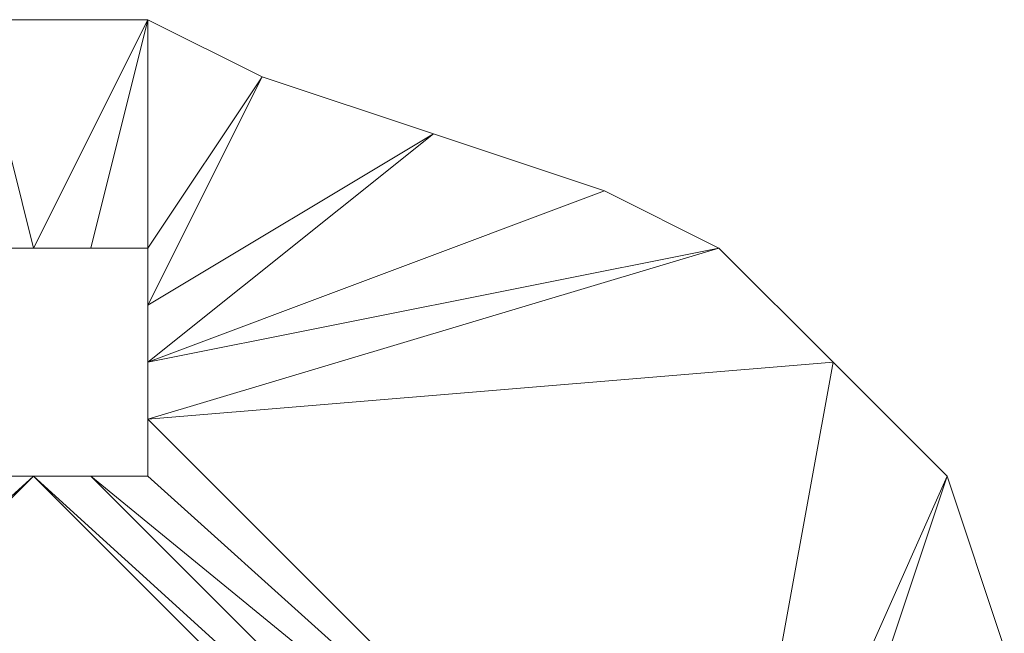
# Model space of a CAD drawing. Units: inches. Extents: x 41256 to 54156, y -17865 to -10865.
# Drawn here: x 43294 to 43331, y -15486 to -15463 of the extents above; entities that cross this region are included whole.
import ezdxf

# ---------------------------------------------------------------- set-up
doc = ezdxf.new("R2010")
doc.units = ezdxf.units.IN
doc.header["$MEASUREMENT"] = 0
doc.layers.add('МАФЫ НАШИ', color=250, linetype='Continuous', lineweight=25)

# ---------------------------------------------------------------- blocks, each defined once
blk = doc.blocks.new('нгллш88')
at = {"layer": 'МАФЫ НАШИ', "color": 7, "lineweight": 13}
for points in [[(43318.268, -15503.617), (43294.554, -15479.903), (43318.268, -15503.617)], [(43318.268, -15501.461), (43294.554, -15479.903), (43270.841, -15501.461)], [(43292.399, -15462.657), (43294.554, -15471.28), (43292.399, -15462.657), (43298.866, -15462.657), (43294.554, -15471.28), (43292.399, -15462.657), (43298.866, -15462.657), (43294.554, -15471.28), (43298.866, -15462.657), (43296.71, -15471.28), (43298.866, -15462.657), (43296.71, -15471.28), (43298.866, -15462.657), (43298.866, -15471.28), (43298.866, -15462.657), (43303.177, -15464.813), (43298.866, -15471.28), (43298.866, -15462.657), (43303.177, -15464.813), (43298.866, -15471.28), (43303.177, -15464.813), (43298.866, -15473.436), (43303.177, -15464.813), (43309.645, -15466.969), (43298.866, -15473.436), (43303.177, -15464.813), (43309.645, -15466.969), (43298.866, -15473.436), (43309.645, -15466.969), (43298.866, -15475.592), (43309.645, -15466.969), (43316.112, -15469.125), (43298.866, -15475.592), (43316.112, -15469.125), (43298.866, -15475.592), (43320.424, -15471.28), (43316.112, -15469.125), (43309.645, -15466.969), (43298.866, -15475.592), (43316.112, -15469.125), (43298.866, -15475.592), (43316.112, -15469.125), (43320.424, -15471.28), (43298.866, -15475.592), (43320.424, -15471.28), (43298.866, -15477.748), (43320.424, -15471.28), (43324.735, -15475.592), (43298.866, -15477.748), (43298.866, -15479.903), (43320.424, -15499.305), (43298.866, -15479.903), (43320.424, -15499.305), (43298.866, -15477.748), (43320.424, -15471.28), (43324.735, -15475.592), (43298.866, -15477.748), (43324.735, -15475.592), (43320.424, -15499.305), (43324.735, -15475.592), (43329.047, -15479.903), (43320.424, -15499.305), (43298.866, -15479.903), (43320.424, -15499.305), (43298.866, -15479.903), (43296.71, -15479.903), (43320.424, -15499.305), (43296.71, -15479.903), (43320.424, -15499.305)], [(43318.268, -15501.461), (43296.71, -15479.903), (43318.268, -15501.461)], [(43318.268, -15501.461), (43296.71, -15479.903), (43294.554, -15479.903), (43318.268, -15501.461), (43294.554, -15479.903), (43318.268, -15503.617)], [(43292.399, -15462.657), (43298.866, -15462.657), (43292.399, -15462.657)], [(43298.866, -15462.657), (43303.177, -15464.813), (43298.866, -15462.657)], [(43303.177, -15464.813), (43309.645, -15466.969), (43303.177, -15464.813)], [(43309.645, -15466.969), (43316.112, -15469.125), (43309.645, -15466.969)], [(43316.112, -15469.125), (43320.424, -15471.28), (43316.112, -15469.125)], [(43292.399, -15471.28), (43294.554, -15471.28), (43292.399, -15471.28), (43294.554, -15471.28), (43296.71, -15471.28), (43294.554, -15471.28), (43296.71, -15471.28), (43298.866, -15471.28), (43296.71, -15471.28), (43298.866, -15471.28), (43298.866, -15473.436), (43298.866, -15471.28), (43298.866, -15473.436), (43298.866, -15475.592), (43298.866, -15473.436), (43298.866, -15475.592), (43298.866, -15477.748), (43298.866, -15475.592), (43298.866, -15477.748), (43298.866, -15479.903), (43298.866, -15477.748), (43298.866, -15479.903), (43296.71, -15479.903), (43298.866, -15479.903), (43296.71, -15479.903), (43294.554, -15479.903), (43296.71, -15479.903), (43294.554, -15479.903), (43292.399, -15479.903), (43294.554, -15479.903), (43292.399, -15479.903)], [(43320.424, -15471.28), (43324.735, -15475.592), (43320.424, -15471.28)], [(43320.424, -15499.305), (43324.735, -15475.592), (43329.047, -15479.903), (43320.424, -15499.305), (43329.047, -15479.903), (43322.579, -15499.305), (43329.047, -15479.903), (43331.203, -15486.371)], [(43322.579, -15499.305), (43329.047, -15479.903), (43331.203, -15486.371)], [(43324.735, -15475.592), (43329.047, -15479.903), (43324.735, -15475.592)], [(43329.047, -15479.903), (43331.203, -15486.371), (43329.047, -15479.903)]]:
    blk.add_lwpolyline(points, dxfattribs=at)
for points in [[(43292.399, -15471.28), (43285.931, -15464.813), (43292.399, -15462.657), (43292.399, -15471.28), (43292.399, -15462.657), (43292.399, -15471.28), (43292.399, -15462.657), (43294.554, -15471.28)], [(43292.399, -15462.657), (43298.866, -15462.657), (43292.399, -15462.657), (43298.866, -15462.657)], [(43294.554, -15471.28), (43292.399, -15462.657), (43298.866, -15462.657), (43294.554, -15471.28), (43298.866, -15462.657), (43296.71, -15471.28)], [(43294.554, -15471.28), (43298.866, -15462.657), (43292.399, -15462.657), (43294.554, -15471.28), (43292.399, -15462.657), (43292.399, -15471.28)], [(43296.71, -15471.28), (43298.866, -15462.657), (43294.554, -15471.28)], [(43296.71, -15471.28), (43298.866, -15462.657), (43298.866, -15471.28)], [(43298.866, -15471.28), (43303.177, -15464.813), (43298.866, -15462.657), (43298.866, -15471.28), (43298.866, -15462.657), (43296.71, -15471.28)], [(43298.866, -15462.657), (43303.177, -15464.813), (43298.866, -15462.657), (43303.177, -15464.813)], [(43298.866, -15471.28), (43298.866, -15462.657), (43303.177, -15464.813), (43298.866, -15471.28), (43303.177, -15464.813), (43298.866, -15473.436)], [(43298.866, -15473.436), (43303.177, -15464.813), (43309.645, -15466.969), (43298.866, -15473.436), (43309.645, -15466.969), (43298.866, -15475.592)], [(43298.866, -15473.436), (43309.645, -15466.969), (43303.177, -15464.813), (43298.866, -15473.436), (43303.177, -15464.813), (43298.866, -15471.28)], [(43303.177, -15464.813), (43309.645, -15466.969), (43303.177, -15464.813), (43309.645, -15466.969)], [(43298.866, -15475.592), (43309.645, -15466.969), (43316.112, -15469.125), (43298.866, -15475.592), (43316.112, -15469.125), (43298.866, -15475.592), (43316.112, -15469.125), (43320.424, -15471.28), (43298.866, -15475.592), (43320.424, -15471.28), (43298.866, -15477.748)], [(43298.866, -15475.592), (43320.424, -15471.28), (43316.112, -15469.125), (43298.866, -15475.592), (43316.112, -15469.125), (43298.866, -15475.592), (43316.112, -15469.125), (43309.645, -15466.969), (43298.866, -15475.592), (43309.645, -15466.969), (43298.866, -15473.436)], [(43309.645, -15466.969), (43316.112, -15469.125), (43309.645, -15466.969), (43316.112, -15469.125)], [(43316.112, -15469.125), (43320.424, -15471.28), (43316.112, -15469.125), (43320.424, -15471.28)], [(43294.554, -15471.28), (43292.399, -15471.28), (43294.554, -15471.28), (43292.399, -15471.28)], [(43296.71, -15471.28), (43294.554, -15471.28), (43296.71, -15471.28), (43294.554, -15471.28)], [(43298.866, -15471.28), (43296.71, -15471.28), (43298.866, -15471.28), (43296.71, -15471.28)], [(43298.866, -15473.436), (43298.866, -15471.28), (43298.866, -15473.436), (43298.866, -15471.28)], [(43298.866, -15477.748), (43320.424, -15471.28), (43324.735, -15475.592), (43298.866, -15477.748), (43324.735, -15475.592), (43320.424, -15499.305)], [(43298.866, -15477.748), (43324.735, -15475.592), (43320.424, -15471.28), (43298.866, -15477.748), (43320.424, -15471.28), (43298.866, -15475.592)], [(43320.424, -15471.28), (43324.735, -15475.592), (43320.424, -15471.28), (43324.735, -15475.592)], [(43298.866, -15475.592), (43298.866, -15473.436), (43298.866, -15475.592), (43298.866, -15473.436)], [(43298.866, -15477.748), (43298.866, -15475.592), (43298.866, -15477.748), (43298.866, -15475.592)], [(43320.424, -15499.305), (43329.047, -15479.903), (43324.735, -15475.592), (43320.424, -15499.305), (43324.735, -15475.592), (43298.866, -15477.748)], [(43320.424, -15499.305), (43324.735, -15475.592), (43329.047, -15479.903), (43320.424, -15499.305), (43329.047, -15479.903), (43322.579, -15499.305)], [(43324.735, -15475.592), (43329.047, -15479.903), (43324.735, -15475.592), (43329.047, -15479.903)], [(43320.424, -15499.305), (43296.71, -15479.903), (43298.866, -15479.903), (43320.424, -15499.305), (43298.866, -15479.903), (43320.424, -15499.305), (43298.866, -15479.903), (43298.866, -15477.748)], [(43298.866, -15479.903), (43298.866, -15477.748), (43298.866, -15479.903), (43298.866, -15477.748)], [(43298.866, -15479.903), (43320.424, -15499.305), (43298.866, -15479.903), (43320.424, -15499.305), (43298.866, -15477.748)], [(43292.399, -15479.903), (43268.685, -15499.305), (43270.841, -15499.305), (43292.399, -15479.903), (43270.841, -15499.305), (43292.399, -15479.903), (43270.841, -15499.305), (43270.841, -15501.461), (43292.399, -15479.903), (43270.841, -15501.461), (43294.554, -15479.903)], [(43270.841, -15503.617), (43270.841, -15501.461), (43294.554, -15479.903), (43270.841, -15501.461), (43294.554, -15479.903), (43270.841, -15503.617), (43294.554, -15479.903), (43318.268, -15503.617)], [(43270.841, -15501.461), (43294.554, -15479.903), (43270.841, -15503.617)], [(43270.841, -15503.617), (43294.554, -15479.903), (43318.268, -15503.617), (43270.841, -15503.617), (43318.268, -15503.617), (43294.554, -15525.175)], [(43294.554, -15479.903), (43270.841, -15501.461), (43292.399, -15479.903)], [(43270.841, -15503.617), (43294.554, -15525.175), (43270.841, -15503.617), (43294.554, -15525.175), (43318.268, -15503.617), (43270.841, -15503.617), (43318.268, -15503.617), (43294.554, -15479.903)], [(43294.554, -15479.903), (43270.841, -15501.461), (43270.841, -15503.617)], [(43292.399, -15479.903), (43294.554, -15479.903), (43292.399, -15479.903), (43294.554, -15479.903)], [(43294.554, -15479.903), (43296.71, -15479.903), (43294.554, -15479.903), (43296.71, -15479.903)], [(43318.268, -15503.617), (43294.554, -15479.903), (43318.268, -15501.461)], [(43318.268, -15501.461), (43294.554, -15479.903), (43296.71, -15479.903), (43318.268, -15501.461), (43296.71, -15479.903), (43320.424, -15499.305)], [(43294.554, -15479.903), (43318.268, -15503.617), (43318.268, -15501.461), (43294.554, -15479.903), (43318.268, -15501.461), (43296.71, -15479.903)], [(43296.71, -15479.903), (43298.866, -15479.903), (43296.71, -15479.903), (43298.866, -15479.903)], [(43296.71, -15479.903), (43318.268, -15501.461), (43320.424, -15499.305), (43296.71, -15479.903), (43320.424, -15499.305), (43298.866, -15479.903)], [(43322.579, -15499.305), (43331.203, -15486.371), (43329.047, -15479.903), (43322.579, -15499.305), (43329.047, -15479.903), (43320.424, -15499.305)], [(43322.579, -15499.305), (43329.047, -15479.903), (43331.203, -15486.371), (43322.579, -15499.305), (43331.203, -15486.371), (43324.735, -15499.305)], [(43329.047, -15479.903), (43331.203, -15486.371), (43329.047, -15479.903), (43331.203, -15486.371)]]:
    blk.add_lwpolyline(points, close=True, dxfattribs=at)

msp = doc.modelspace()

# ---------------------------------------------------------------- block references
at = {"layer": 'МАФЫ НАШИ'}
msp.add_blockref('нгллш88', (0, 0), dxfattribs=at)

doc.saveas('drawing.dxf')
